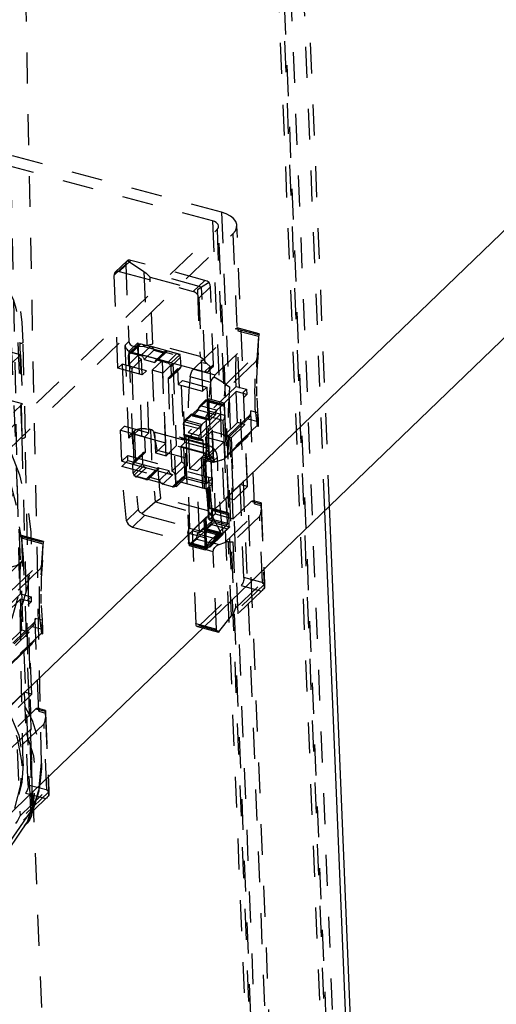
# Model space of a CAD drawing. Extents: x 5 to 370, y 0 to 186.
# Drawn here: x 363 to 364, y 82 to 85 of the extents above; entities that cross this region are included whole.
import ezdxf

# ---------------------------------------------------------------- set-up
doc = ezdxf.new("R2010")
doc.units = 0
doc.header["$MEASUREMENT"] = 0
doc.linetypes.add('HIDDEN', pattern=[0.075, 0.05, -0.025])
doc.layers.get('0').update_dxf_attribs({"linetype": 'CONTINUOUS'})

msp = doc.modelspace()

# ---------------------------------------------------------------- linework, layer by layer
at = {"color": 7, "linetype": 'CONTINUOUS'}
for p, q in [((334.5079, 55.4549), (369.9493, 89.569)), ((334.5216, 55.1207), (369.963, 89.2348)), ((363.9166, 83.4148), (364.3283, 73.3366)), ((364.3436, 73.3691), (363.9326, 83.4302)), ((362.9624, 82.4964), (362.9646, 82.4414)), ((362.9675, 82.5013), (362.969, 82.4446)), ((362.972, 82.4471), (362.9709, 82.5046)), ((362.972, 82.4471), (362.972, 82.4466)), ((362.969, 82.4442), (362.9655, 82.423)), ((362.969, 82.4442), (362.969, 82.4446)), ((362.9527, 82.4046), (362.9572, 82.4111))]:
    msp.add_line(p, q, dxfattribs=at)
at = {"color": 9, "linetype": 'HIDDEN'}
for p, q in [((363.6072, 89.3301), (364.2598, 73.355)), ((363.5937, 89.3246), (364.245, 73.3829)), ((364.2649, 73.3658), (363.613, 89.3239)), ((363.6757, 89.3117), (363.9166, 83.4148)), ((363.6352, 89.2951), (364.2837, 73.4202)), ((363.9326, 83.4302), (363.693, 89.2929)), ((362.9414, 82.5955), (362.8838, 85.4346)), ((363.0004, 82.5979), (362.9428, 85.4362)), ((363.5828, 84.3806), (362.47, 84.6804)), ((363.5538, 84.3526), (362.4409, 84.6524)), ((363.5828, 84.3806), (364.2341, 68.4389)), ((363.5538, 84.3526), (364.2051, 68.4109)), ((364.225, 68.3938), (363.5737, 84.3355)), ((364.0915, 73.1086), (363.6327, 84.338)), ((362.6966, 83.4853), (363.5686, 84.3247)), ((362.7479, 83.4715), (363.62, 84.3109)), ((363.5686, 84.3247), (364.2199, 68.383)), ((363.62, 84.3109), (364.0782, 73.0958)), ((363.2356, 84.1766), (363.2731, 84.2127)), ((363.2778, 84.2235), (363.2391, 84.1862)), ((363.2895, 84.2248), (363.252, 84.1887)), ((363.2731, 84.2127), (363.2833, 83.9621)), ((363.2792, 84.2248), (363.3317, 84.189)), ((363.5292, 84.1602), (363.2895, 84.2248)), ((363.2479, 83.8759), (363.2356, 84.1766)), ((363.252, 84.1887), (363.4917, 84.1242)), ((363.5188, 84.1386), (363.3317, 84.189)), ((363.3317, 84.189), (363.3415, 83.949)), ((363.3521, 84.1702), (363.505, 84.129)), ((363.3609, 83.9552), (363.3521, 84.1702)), ((363.4917, 84.1242), (363.5292, 84.1602)), ((363.547, 84.1389), (363.5095, 84.1028)), ((363.5431, 84.1537), (363.5188, 84.1386)), ((363.5286, 83.8986), (363.5188, 84.1386)), ((363.5572, 83.8883), (363.547, 84.1389)), ((363.505, 84.129), (363.5138, 83.914)), ((363.5095, 84.1028), (363.5218, 83.8021)), ((363.4926, 83.8732), (363.6283, 84.0038)), ((363.5629, 83.8543), (363.6986, 83.9849)), ((363.6986, 83.9849), (363.6283, 84.0038)), ((363.7047, 83.9871), (363.6336, 84.0062)), ((363.6363, 83.9971), (363.7031, 83.9791)), ((362.9328, 83.9194), (362.7959, 83.9563)), ((362.9028, 83.9548), (362.9624, 82.4964)), ((362.9243, 83.9586), (362.9368, 83.6503)), ((362.93, 83.957), (362.9368, 83.6503)), ((362.9484, 83.6533), (362.9416, 83.96)), ((363.2833, 83.9621), (363.271, 83.9502)), ((363.2833, 83.6494), (363.271, 83.9502)), ((363.2817, 83.9178), (363.3127, 83.9476)), ((363.3123, 83.9577), (363.2832, 83.9297)), ((363.3148, 83.9534), (363.2837, 83.9235)), ((363.2888, 83.9289), (363.3067, 83.9461)), ((363.3225, 83.9549), (363.2915, 83.9251)), ((363.3067, 83.9461), (363.3285, 83.9469)), ((363.4492, 83.9208), (363.3123, 83.9577)), ((363.3123, 83.9577), (363.3286, 83.5566)), ((363.3139, 83.9176), (363.3127, 83.9476)), ((363.3223, 83.9168), (363.3534, 83.9466)), ((363.3225, 83.9549), (363.3534, 83.9466)), ((363.3285, 83.9469), (363.5353, 83.8912)), ((363.5138, 83.914), (363.3609, 83.9552)), ((362.9038, 83.8914), (362.9328, 83.9194)), ((362.9328, 83.9194), (362.9393, 83.7607)), ((363.2829, 83.8877), (363.2817, 83.9178)), ((363.3139, 83.9176), (363.2829, 83.8877)), ((363.4202, 83.8928), (363.2832, 83.9297)), ((363.2832, 83.9297), (363.2996, 83.5286)), ((363.2888, 83.9289), (363.3916, 83.9012)), ((363.2915, 83.9251), (363.3223, 83.9168)), ((363.364, 83.9338), (363.333, 83.904)), ((363.364, 83.9338), (363.3983, 83.9246)), ((363.3983, 83.9246), (363.3673, 83.8947)), ((363.4004, 83.9303), (363.3694, 83.9005)), ((363.4081, 83.9318), (363.3771, 83.902)), ((363.408, 83.8937), (363.439, 83.9235)), ((363.4081, 83.9318), (363.439, 83.9235)), ((363.4492, 83.9208), (363.4202, 83.8928)), ((363.4656, 83.5197), (363.4492, 83.9208)), ((363.5966, 83.8236), (363.7015, 83.9245)), ((363.7015, 83.9245), (363.7016, 83.926)), ((363.2614, 83.8889), (363.2479, 83.8759)), ((363.3402, 83.8677), (363.2614, 83.8889)), ((363.2614, 83.8889), (363.2696, 83.6884)), ((363.3246, 83.9048), (363.2936, 83.8749)), ((363.3266, 83.8546), (363.3246, 83.9048)), ((363.333, 83.904), (363.3673, 83.8947)), ((363.3586, 83.8695), (363.3916, 83.9012)), ((363.3771, 83.902), (363.408, 83.8937)), ((363.4025, 83.6339), (363.3916, 83.9012)), ((363.3929, 83.8603), (363.4258, 83.892)), ((363.4496, 83.9107), (363.4186, 83.8809)), ((363.4186, 83.8809), (363.4199, 83.8508)), ((363.4199, 83.8508), (363.4509, 83.8807)), ((363.4366, 83.4917), (363.4202, 83.8928)), ((363.4258, 83.892), (363.5285, 83.8643)), ((363.4258, 83.892), (363.4367, 83.6247)), ((363.4496, 83.9107), (363.4509, 83.8807)), ((363.5464, 83.8816), (363.5285, 83.8643)), ((363.5353, 83.8912), (363.5464, 83.8816)), ((363.5415, 83.8669), (363.5551, 83.8799)), ((363.545, 83.8764), (363.5572, 83.8883)), ((363.6951, 83.8991), (363.6086, 83.8158)), ((363.3266, 83.8546), (363.2479, 83.8759)), ((363.3059, 83.5741), (363.2936, 83.8749)), ((363.3402, 83.8677), (363.3266, 83.8546)), ((363.3484, 83.6672), (363.3402, 83.8677)), ((363.3929, 83.8603), (363.3586, 83.8695)), ((363.3586, 83.8695), (363.3695, 83.6022)), ((363.4038, 83.5929), (363.3929, 83.8603)), ((363.441, 83.8734), (363.41, 83.8436)), ((363.4178, 83.8451), (363.4488, 83.8749)), ((363.441, 83.8734), (363.4431, 83.8233)), ((363.4926, 83.8732), (363.5629, 83.8543)), ((363.545, 83.8764), (363.5573, 83.5757)), ((363.41, 83.8436), (363.4223, 83.5428)), ((363.4566, 83.8363), (363.4431, 83.8233)), ((363.4431, 83.8233), (363.5218, 83.8021)), ((363.4648, 83.6358), (363.4566, 83.8363)), ((363.4566, 83.8363), (363.5354, 83.8151)), ((363.6302, 83.8169), (363.4752, 83.6677)), ((363.5481, 83.8298), (363.4812, 83.8479)), ((363.5957, 83.8241), (363.5966, 83.8236)), ((363.6302, 83.8169), (363.6644, 83.8077)), ((363.696, 83.8169), (363.6965, 83.7859)), ((362.9393, 83.7607), (362.8024, 83.7976)), ((363.5093, 83.6585), (363.6644, 83.8077)), ((363.51, 83.6418), (363.665, 83.791)), ((363.5354, 83.8151), (363.5218, 83.8021)), ((363.5354, 83.8151), (363.5436, 83.6146)), ((363.5862, 83.7573), (363.6308, 83.8002)), ((363.665, 83.791), (363.6308, 83.8002)), ((363.6349, 83.7), (363.6308, 83.8002)), ((363.6644, 83.8077), (363.665, 83.791)), ((362.9103, 83.7327), (362.9393, 83.7607)), ((363.4632, 83.7022), (363.5407, 83.7768)), ((363.5314, 83.7721), (363.514, 83.7553)), ((363.514, 83.7553), (363.5688, 83.7405)), ((363.5145, 83.6883), (363.592, 83.7629)), ((363.5862, 83.7573), (363.5314, 83.7721)), ((363.5897, 83.7587), (363.5349, 83.7735)), ((363.5377, 83.7677), (363.5924, 83.7529)), ((363.5389, 83.7376), (363.5377, 83.7677)), ((363.592, 83.7629), (363.5407, 83.7768)), ((363.5407, 83.7768), (363.5571, 83.3757)), ((363.592, 83.7629), (363.6084, 83.3619)), ((363.5937, 83.7228), (363.5924, 83.7529)), ((363.483, 83.7255), (363.4655, 83.7087)), ((363.5378, 83.7107), (363.483, 83.7255)), ((363.5413, 83.7121), (363.4865, 83.7268)), ((363.5086, 83.7397), (363.4892, 83.721)), ((363.544, 83.7063), (363.4892, 83.721)), ((363.5634, 83.7249), (363.5086, 83.7397)), ((363.5458, 83.4212), (363.5335, 83.722)), ((363.5883, 83.7072), (363.5335, 83.722)), ((363.5378, 83.7107), (363.5688, 83.7405)), ((363.5937, 83.7228), (363.5389, 83.7376)), ((363.5634, 83.7249), (363.544, 83.7063)), ((363.6059, 83.6582), (363.6924, 83.7414)), ((363.6896, 83.4373), (363.6774, 83.7381)), ((363.7, 83.732), (363.6774, 83.7381)), ((363.5149, 83.6783), (363.4601, 83.693)), ((363.4601, 83.693), (363.4614, 83.663)), ((363.5145, 83.6883), (363.4632, 83.7022)), ((363.4795, 83.3011), (363.4632, 83.7022)), ((363.4655, 83.7087), (363.5203, 83.6939)), ((363.4758, 83.651), (363.5203, 83.6939)), ((363.7017, 83.6936), (363.5815, 83.5779)), ((363.5903, 83.6571), (363.5883, 83.7072)), ((363.6349, 83.7), (363.5903, 83.6571)), ((363.6032, 83.5965), (363.6997, 83.6894)), ((363.6684, 83.7121), (363.6102, 83.6561)), ((363.6589, 83.6935), (363.6143, 83.6506)), ((363.6589, 83.6935), (363.6349, 83.7)), ((363.6671, 83.493), (363.6589, 83.6935)), ((363.6684, 83.7121), (363.7015, 83.7031)), ((363.7015, 83.7031), (363.7017, 83.6936)), ((363.2696, 83.6884), (363.2561, 83.6753)), ((363.2561, 83.6753), (363.3348, 83.6541)), ((363.2602, 83.5751), (363.2561, 83.6753)), ((363.2696, 83.6884), (363.3484, 83.6672)), ((363.2833, 83.6494), (363.2961, 83.6618)), ((363.3011, 83.6728), (363.2868, 83.659)), ((363.3185, 83.6796), (363.2997, 83.6615)), ((363.4025, 83.6339), (363.2997, 83.6615)), ((363.3367, 83.6802), (363.3185, 83.6796)), ((363.3484, 83.6672), (363.3348, 83.6541)), ((363.549, 83.623), (363.3367, 83.6802)), ((363.5421, 83.6272), (363.3507, 83.6788)), ((363.3638, 83.6702), (363.5344, 83.6242)), ((363.4614, 83.663), (363.5162, 83.6482)), ((363.4641, 83.6572), (363.5189, 83.6424)), ((363.5224, 83.6438), (363.4676, 83.6585)), ((363.4676, 83.6585), (363.4799, 83.3578)), ((363.4752, 83.6677), (363.5093, 83.6585)), ((363.5093, 83.6585), (363.51, 83.6418)), ((363.5309, 83.2873), (363.5145, 83.6883)), ((363.5149, 83.6783), (363.5162, 83.6482)), ((363.5326, 83.6531), (363.552, 83.6718)), ((363.552, 83.6718), (363.5629, 83.4044)), ((363.552, 83.6718), (363.6102, 83.6561)), ((363.6143, 83.6506), (363.5903, 83.6571)), ((363.5973, 83.5871), (363.7016, 83.6876)), ((362.9368, 83.6503), (362.9675, 82.5013)), ((362.9709, 82.5046), (362.9484, 83.6533)), ((363.3369, 83.604), (363.3348, 83.6541)), ((363.3695, 83.6022), (363.4025, 83.6339)), ((363.4648, 83.6358), (363.4513, 83.6228)), ((363.5436, 83.6146), (363.4648, 83.6358)), ((363.4758, 83.651), (363.4799, 83.5507)), ((363.51, 83.6418), (363.4758, 83.651)), ((363.5224, 83.6438), (363.5244, 83.5936)), ((363.5326, 83.6531), (363.5908, 83.6375)), ((363.5435, 83.3858), (363.5326, 83.6531)), ((363.5908, 83.6375), (363.5327, 83.5815)), ((363.5406, 83.6275), (363.542, 83.6271)), ((363.5908, 83.6375), (363.6018, 83.3701)), ((363.6211, 83.3888), (363.6102, 83.6561)), ((363.6143, 83.6506), (363.6225, 83.4501)), ((363.2795, 83.5937), (363.2602, 83.5751)), ((363.2795, 83.5937), (363.5535, 83.5199)), ((363.2802, 83.577), (363.2795, 83.5937)), ((363.296, 83.5669), (363.327, 83.5967)), ((363.3291, 83.6025), (363.2981, 83.5726)), ((363.3369, 83.604), (363.3059, 83.5741)), ((363.3282, 83.5666), (363.327, 83.5967)), ((363.3695, 83.6022), (363.4038, 83.5929)), ((363.375, 83.611), (363.5278, 83.5698)), ((363.4038, 83.5929), (363.4367, 83.6247)), ((363.5394, 83.597), (363.4367, 83.6247)), ((363.4513, 83.6228), (363.4533, 83.5726)), ((363.53, 83.6015), (363.4513, 83.6228)), ((363.4799, 83.5507), (363.5244, 83.5936)), ((363.5484, 83.5872), (363.5244, 83.5936)), ((363.5436, 83.6146), (363.53, 83.6015)), ((363.53, 83.6015), (363.5341, 83.5013)), ((363.5394, 83.597), (363.5582, 83.6151)), ((363.5582, 83.6151), (363.549, 83.623)), ((363.2602, 83.5751), (363.3389, 83.5539)), ((363.2609, 83.5584), (363.2802, 83.577)), ((363.2802, 83.577), (363.5542, 83.5032)), ((363.2972, 83.5368), (363.296, 83.5669)), ((363.3282, 83.5666), (363.2972, 83.5368)), ((363.4533, 83.5726), (363.4223, 83.5428)), ((363.5038, 83.5443), (363.5484, 83.5872)), ((363.5223, 83.5889), (363.5449, 83.5828)), ((363.5223, 83.5889), (363.5346, 83.2881)), ((363.5269, 83.5792), (363.5542, 83.5718)), ((363.5659, 83.5726), (363.5327, 83.5815)), ((363.5484, 83.5872), (363.5566, 83.3867)), ((363.57, 83.588), (363.5573, 83.5757)), ((363.5815, 83.5779), (363.5659, 83.5726)), ((363.5348, 83.4846), (363.2609, 83.5584)), ((363.3286, 83.5566), (363.2996, 83.5286)), ((363.3079, 83.524), (363.3389, 83.5539)), ((363.3286, 83.5566), (363.4656, 83.5197)), ((363.3697, 83.5456), (363.3387, 83.5157)), ((363.3465, 83.5172), (363.3775, 83.5471)), ((363.3796, 83.5528), (363.3486, 83.523)), ((363.3697, 83.5456), (363.4245, 83.5308)), ((363.4138, 83.5436), (363.3796, 83.5528)), ((363.4138, 83.5436), (363.3828, 83.5137)), ((363.3935, 83.5009), (363.4245, 83.5308)), ((363.464, 83.5598), (363.433, 83.53)), ((363.433, 83.53), (363.4342, 83.4999)), ((363.4342, 83.4999), (363.4652, 83.5297)), ((363.464, 83.5598), (363.4652, 83.5297)), ((363.5038, 83.5443), (363.4799, 83.5507)), ((363.512, 83.3438), (363.5038, 83.5443)), ((363.2996, 83.5286), (363.4366, 83.4917)), ((363.3387, 83.5157), (363.3079, 83.524)), ((363.3828, 83.5137), (363.3486, 83.523)), ((363.4243, 83.4926), (363.3935, 83.5009)), ((363.4553, 83.5225), (363.4243, 83.4926)), ((363.4321, 83.4942), (363.4631, 83.524)), ((363.4656, 83.5197), (363.4366, 83.4917)), ((363.4553, 83.5225), (363.5341, 83.5013)), ((363.5535, 83.5199), (363.5341, 83.5013)), ((363.5348, 83.4846), (363.5542, 83.5032)), ((363.5542, 83.5032), (363.5535, 83.5199)), ((363.5985, 83.4565), (363.6431, 83.4995)), ((363.6554, 83.1987), (363.6431, 83.4995)), ((363.6671, 83.493), (363.6431, 83.4995)), ((363.6225, 83.4501), (363.6671, 83.493)), ((363.3689, 83.4422), (363.3699, 83.4431)), ((363.3699, 83.4431), (363.5553, 83.3931)), ((363.5396, 83.4147), (363.3868, 83.4559)), ((363.6006, 83.4064), (363.5985, 83.4565)), ((363.6225, 83.4501), (363.5985, 83.4565)), ((363.6211, 83.3888), (363.6793, 83.4447)), ((363.7109, 83.4362), (363.6793, 83.4447)), ((363.7109, 83.4401), (363.6851, 83.447)), ((363.6896, 83.4373), (363.7114, 83.4315)), ((363.7111, 83.4247), (363.7109, 83.4362)), ((363.3139, 83.4184), (363.2761, 83.382)), ((363.5629, 83.4044), (363.5435, 83.3858)), ((363.6006, 83.4064), (363.5458, 83.4212)), ((363.604, 83.4078), (363.5493, 83.4226)), ((363.552, 83.4167), (363.6068, 83.402)), ((363.5532, 83.3867), (363.552, 83.4167)), ((363.5629, 83.4044), (363.6211, 83.3888)), ((363.594, 83.312), (363.7111, 83.4247)), ((363.7112, 83.4161), (363.721, 83.1761)), ((363.7114, 83.4315), (363.7216, 83.1808)), ((363.2952, 83.362), (363.335, 83.4003)), ((363.335, 83.4003), (363.5747, 83.3357)), ((363.5571, 83.3757), (363.4795, 83.3011)), ((363.5326, 83.3931), (363.488, 83.3502)), ((363.5566, 83.3867), (363.512, 83.3438)), ((363.5304, 83.3543), (363.5478, 83.371)), ((363.5566, 83.3867), (363.5326, 83.3931)), ((363.5326, 83.3931), (363.5347, 83.343)), ((363.5435, 83.3858), (363.6018, 83.3701)), ((363.5478, 83.371), (363.6026, 83.3563)), ((363.608, 83.3719), (363.5532, 83.3867)), ((363.5553, 83.3931), (363.556, 83.3918)), ((363.6084, 83.3619), (363.5571, 83.3757)), ((363.608, 83.3719), (363.6068, 83.402)), ((363.7065, 83.3972), (363.62, 83.3139)), ((363.7153, 83.1822), (363.7065, 83.3972)), ((363.2952, 83.362), (363.5349, 83.2974)), ((363.5293, 83.3274), (363.4745, 83.3421)), ((363.4745, 83.3421), (363.4757, 83.3121)), ((363.5347, 83.343), (363.4799, 83.3578)), ((363.488, 83.3502), (363.5003, 83.0494)), ((363.512, 83.3438), (363.488, 83.3502)), ((363.5048, 83.34), (363.5242, 83.3587)), ((363.5596, 83.3253), (363.5048, 83.34)), ((363.5789, 83.3439), (363.5242, 83.3587)), ((363.5269, 83.3529), (363.5817, 83.3381)), ((363.5852, 83.3395), (363.5304, 83.3543)), ((363.6084, 83.3619), (363.5309, 83.2873)), ((363.5436, 83.3141), (363.6018, 83.3701)), ((363.55, 83.3082), (363.5879, 83.3446)), ((363.5596, 83.3253), (363.5789, 83.3439)), ((363.5852, 83.3395), (363.6026, 83.3563)), ((362.795, 83.2017), (362.9306, 83.3323)), ((362.8653, 83.1828), (363.0009, 83.3133)), ((363.0009, 83.3133), (362.9306, 83.3323)), ((363.0071, 83.3156), (362.9359, 83.3347)), ((362.9386, 83.3255), (363.0054, 83.3075)), ((363.4757, 83.3121), (363.5305, 83.2973)), ((363.4819, 83.3076), (363.4994, 83.3244)), ((363.5367, 83.2929), (363.4819, 83.3076)), ((363.4994, 83.3244), (363.5542, 83.3097)), ((363.5293, 83.3274), (363.5305, 83.2973)), ((363.5747, 83.3357), (363.5349, 83.2974)), ((363.5367, 83.2929), (363.5542, 83.3097)), ((363.5436, 83.3141), (363.5752, 83.3056)), ((363.5474, 83.2994), (363.5866, 83.3372)), ((363.5752, 83.3056), (363.594, 83.312)), ((363.6152, 83.0742), (363.6053, 83.3142)), ((363.62, 83.3139), (363.6287, 83.099)), ((363.4784, 83.3062), (363.5332, 83.2915)), ((363.5309, 83.2873), (363.4795, 83.3011)), ((363.5563, 83.2822), (363.5346, 83.2881)), ((363.5666, 83.0316), (363.5563, 83.2822)), ((362.8989, 83.152), (363.0039, 83.253)), ((363.1729, 77.6109), (362.942, 83.264)), ((363.0039, 83.253), (363.0039, 83.2545)), ((362.9975, 83.2275), (362.911, 83.1442)), ((363.6287, 83.099), (363.7153, 83.1822)), ((363.7216, 83.1808), (363.6554, 83.1987)), ((363.5107, 83.0421), (363.6464, 83.1726)), ((363.7126, 83.1548), (363.5769, 83.0242)), ((363.721, 83.1761), (363.6152, 83.0742)), ((363.6464, 83.1726), (363.7126, 83.1548)), ((363.7221, 83.1655), (363.721, 83.1761)), ((362.9325, 83.1454), (362.7775, 82.9962)), ((362.8117, 82.987), (362.9667, 83.1362)), ((362.8123, 82.9702), (362.9674, 83.1195)), ((362.8886, 83.0858), (362.9331, 83.1287)), ((362.9325, 83.1454), (362.9667, 83.1362)), ((362.9674, 83.1195), (362.9331, 83.1287)), ((362.9372, 83.0284), (362.9331, 83.1287)), ((362.9667, 83.1362), (362.9674, 83.1195)), ((362.9984, 83.1453), (362.9989, 83.1143)), ((362.9082, 82.9866), (362.9947, 83.0699)), ((362.992, 82.7658), (362.9797, 83.0666)), ((363.0023, 83.0605), (362.9797, 83.0666)), ((363.5728, 83.0217), (363.6152, 83.0742)), ((363.004, 83.022), (362.8839, 82.9063)), ((362.9372, 83.0284), (362.8927, 82.9855)), ((362.9707, 83.0405), (362.9125, 82.9846)), ((362.9612, 83.022), (362.9166, 82.9791)), ((362.9612, 83.022), (362.9372, 83.0284)), ((362.9694, 82.8215), (362.9612, 83.022)), ((362.9707, 83.0405), (363.0039, 83.0316)), ((363.0039, 83.0316), (363.004, 83.022)), ((363.5003, 83.0494), (363.5666, 83.0316)), ((363.5049, 83.0398), (363.573, 83.0214)), ((363.5769, 83.0242), (363.5107, 83.0421)), ((362.8996, 82.9155), (363.0039, 83.0161)), ((362.9055, 82.925), (363.0021, 83.0179)), ((362.9008, 82.785), (362.9454, 82.8279)), ((362.9248, 82.7786), (362.9694, 82.8215)), ((362.9577, 82.5271), (362.9454, 82.8279)), ((362.9694, 82.8215), (362.9454, 82.8279)), ((362.9235, 82.7172), (362.9816, 82.7732)), ((363.0132, 82.7647), (362.9816, 82.7732)), ((363.0132, 82.7685), (362.9874, 82.7755)), ((362.992, 82.7658), (363.0137, 82.7599)), ((362.8964, 82.6405), (363.0134, 82.7531)), ((363.0134, 82.7531), (363.0132, 82.7647)), ((363.0136, 82.7446), (363.0234, 82.5045)), ((363.0137, 82.7599), (363.0239, 82.5093)), ((363.0088, 82.7257), (362.9223, 82.6424)), ((363.0176, 82.5107), (363.0088, 82.7257)), ((362.9223, 82.6424), (362.9311, 82.4274)), ((362.9945, 82.5309), (363.0003, 82.6006)), ((363.0003, 82.5805), (362.9955, 82.5308)), ((362.9311, 82.4274), (363.0176, 82.5107)), ((363.0239, 82.5093), (362.9577, 82.5271)), ((362.813, 82.3705), (362.9487, 82.5011)), ((363.0149, 82.4832), (362.8793, 82.3527)), ((363.0234, 82.5045), (362.9175, 82.4026)), ((362.9487, 82.5011), (363.0149, 82.4832)), ((363.0245, 82.494), (363.0234, 82.5045)), ((362.9459, 82.3949), (362.9527, 82.4046)), ((362.9459, 82.3949), (362.9541, 82.404)), ((362.9538, 82.4035), (362.9459, 82.3949))]:
    msp.add_line(p, q, dxfattribs=at)
at = {"color": 9, "linetype": 'HIDDEN', "flags": 128}
for points in [[(363.62, 84.3109), (363.6278, 84.3204), (363.632, 84.3305), (363.6325, 84.3407), (363.6292, 84.3506), (363.6222, 84.3599), (363.6119, 84.3682), (363.5986, 84.3752), (363.5828, 84.3806)], [(363.5686, 84.3247), (363.5718, 84.3285), (363.5735, 84.3326), (363.5736, 84.3366), (363.5723, 84.3406), (363.5695, 84.3443), (363.5654, 84.3476), (363.5601, 84.3504), (363.5538, 84.3526)], [(361.638, 84.0084), (361.6783, 84.0633), (361.7336, 84.117), (361.7979, 84.1604), (361.8703, 84.1927), (361.9495, 84.2133), (362.0341, 84.2219), (362.1226, 84.2183), (362.2136, 84.2027), (362.3055, 84.1752), (362.3967, 84.1364), (362.4857, 84.0868), (362.5709, 84.0275), (362.6509, 83.9593), (362.7243, 83.8834), (362.7899, 83.8011), (362.8465, 83.714), (362.8932, 83.6233), (362.9291, 83.5307), (362.9537, 83.4378), (362.9665, 83.3462), (362.9674, 83.2574), (362.9562, 83.1729), (362.9332, 83.0942), (362.8988, 83.0227), (362.8536, 82.9595), (362.7983, 82.9058), (362.7339, 82.8624), (362.6615, 82.8301), (362.5824, 82.8095), (362.4978, 82.8009), (362.4093, 82.8045), (362.3183, 82.8201)], [(363.2792, 84.2248), (363.2765, 84.2221), (363.2745, 84.2192), (363.2734, 84.216), (363.2731, 84.2127)], [(363.2895, 84.2248), (363.2863, 84.2255), (363.2834, 84.2257), (363.2811, 84.2255), (363.2792, 84.2248)], [(362.2892, 82.7922), (362.1973, 82.8196), (362.1061, 82.8585), (362.0171, 82.908), (361.9319, 82.9674), (361.8519, 83.0356), (361.7785, 83.1115), (361.7129, 83.1937), (361.6563, 83.2809), (361.6096, 83.3715), (361.5737, 83.4641), (361.5491, 83.557), (361.5363, 83.6487), (361.5355, 83.7375), (361.5466, 83.8219), (361.5696, 83.9006), (361.604, 83.9722), (361.6492, 84.0353), (361.7045, 84.0891), (361.7689, 84.1324), (361.8413, 84.1647), (361.9204, 84.1853), (362.005, 84.1939), (362.0936, 84.1904), (362.1846, 84.1747), (362.2764, 84.1472), (362.3677, 84.1084), (362.4566, 84.0589), (362.5419, 83.9995), (362.6219, 83.9313), (362.6953, 83.8554), (362.7608, 83.7732), (362.8174, 83.686), (362.8641, 83.5953), (362.9, 83.5027), (362.9246, 83.4098), (362.9375, 83.3182), (362.9383, 83.2294), (362.9271, 83.1449), (362.9041, 83.0662), (362.8698, 82.9947), (362.8245, 82.9315), (362.7693, 82.8778), (362.7049, 82.8344), (362.6325, 82.8022), (362.5533, 82.7816), (362.4687, 82.773), (362.3802, 82.7765), (362.2892, 82.7922)], [(363.252, 84.1887), (363.2487, 84.1893), (363.2455, 84.1892), (363.2426, 84.1885), (363.2401, 84.1871), (363.2381, 84.1851), (363.2366, 84.1827), (363.2358, 84.1798), (363.2356, 84.1766)], [(363.3317, 84.189), (363.3388, 84.1836), (363.3456, 84.1773), (363.3521, 84.1702)], [(362.942, 83.264), (362.9384, 83.3124), (362.9233, 83.4031), (362.8976, 83.4944), (362.8614, 83.585), (362.8155, 83.6735), (362.7605, 83.7587), (362.6973, 83.8393), (362.6267, 83.9141), (362.5498, 83.9821), (362.4677, 84.0422), (362.3816, 84.0936), (362.2926, 84.1355), (362.2273, 84.1583)], [(362.9416, 83.96), (362.9385, 84.0237), (362.9322, 84.0767), (362.9219, 84.118), (362.9071, 84.1454), (362.8867, 84.1583), (362.8602, 84.1559), (362.8275, 84.1383), (362.7891, 84.106), (362.7469, 84.0607), (362.7029, 84.0044), (362.6599, 83.9398), (362.6206, 83.8695), (362.5873, 83.7956), (362.5627, 83.7209), (362.5479, 83.6472), (362.5439, 83.5772)], [(362.8708, 84.142), (362.887, 84.1329), (362.9002, 84.1163), (362.9097, 84.0961), (362.9176, 84.0699), (362.9263, 84.018), (362.93, 83.957)], [(363.5188, 84.1386), (363.5151, 84.1362), (363.5104, 84.1329), (363.505, 84.129)], [(363.5431, 84.1537), (363.5398, 84.1558), (363.5362, 84.1576), (363.5327, 84.1591), (363.5292, 84.1602)], [(363.547, 84.1389), (363.5467, 84.1424), (363.5459, 84.1461), (363.5447, 84.1499), (363.5431, 84.1537)], [(363.5095, 84.1028), (363.5091, 84.1062), (363.508, 84.1096), (363.5063, 84.1129), (363.504, 84.116), (363.5014, 84.1188), (363.4983, 84.1211), (363.4951, 84.1229), (363.4917, 84.1242)], [(363.6283, 84.0038), (363.6314, 84.006), (363.6339, 84.0061), (363.6356, 84.0043), (363.6364, 84.0005), (363.6363, 83.9971)], [(363.6302, 83.8169), (363.6297, 83.8399), (363.6296, 83.8627), (363.6298, 83.8854), (363.6304, 83.908), (363.6313, 83.9304), (363.6326, 83.9528), (363.6343, 83.975), (363.6363, 83.9971)], [(363.7031, 83.9791), (363.7003, 83.949), (363.6981, 83.9187), (363.6967, 83.8881), (363.696, 83.8573), (363.6959, 83.8263), (363.6966, 83.7951), (363.6979, 83.7636), (363.7, 83.732)], [(363.6986, 83.9849), (363.7005, 83.9863), (363.7026, 83.987), (363.7048, 83.987)], [(363.7016, 83.926), (363.7031, 83.9569), (363.7048, 83.987)], [(363.7048, 83.987), (363.7044, 83.9867), (363.7037, 83.9836), (363.7031, 83.9791)], [(362.93, 83.957), (362.9316, 83.9567), (362.9333, 83.9565), (362.9353, 83.9566), (362.9372, 83.957), (362.9389, 83.9575), (362.9402, 83.9583), (362.9411, 83.9591), (362.9416, 83.96)], [(363.271, 83.9502), (363.2715, 83.9469), (363.2726, 83.9435), (363.2743, 83.9402), (363.2765, 83.9371), (363.2792, 83.9343), (363.2822, 83.932), (363.2855, 83.9301), (363.2888, 83.9289)], [(363.2833, 83.9621), (363.2839, 83.9588), (363.2853, 83.9557), (363.2875, 83.9529), (363.2904, 83.9505), (363.294, 83.9485), (363.298, 83.9471), (363.3023, 83.9463), (363.3067, 83.9461)], [(363.3127, 83.9476), (363.3128, 83.9495), (363.3133, 83.9513), (363.3142, 83.9527), (363.3154, 83.9539), (363.3169, 83.9547), (363.3186, 83.9552), (363.3205, 83.9552), (363.3225, 83.9549)], [(363.3415, 83.949), (363.3375, 83.9479), (363.3331, 83.9472), (363.3285, 83.9469)], [(363.3415, 83.949), (363.3522, 83.9526), (363.3607, 83.9552), (363.3609, 83.9552)], [(363.3534, 83.9466), (363.3554, 83.9459), (363.3573, 83.9448), (363.3591, 83.9434), (363.3607, 83.9417), (363.3621, 83.9398), (363.3631, 83.9379), (363.3638, 83.9358), (363.364, 83.9338)], [(363.2915, 83.9251), (363.2895, 83.9254), (363.2876, 83.9254), (363.2859, 83.9249), (363.2844, 83.9241), (363.2832, 83.9229), (363.2823, 83.9214), (363.2818, 83.9197), (363.2817, 83.9178)], [(363.3246, 83.9048), (363.3226, 83.9055), (363.3206, 83.9066), (363.3188, 83.908), (363.3172, 83.9097), (363.3159, 83.9115), (363.3148, 83.9135), (363.3142, 83.9156), (363.3139, 83.9176)], [(363.333, 83.904), (363.3328, 83.906), (363.3321, 83.908), (363.3311, 83.91), (363.3297, 83.9119), (363.3281, 83.9135), (363.3263, 83.9149), (363.3244, 83.916), (363.3223, 83.9168)], [(363.3983, 83.9246), (363.3984, 83.9265), (363.3989, 83.9282), (363.3998, 83.9297), (363.401, 83.9309), (363.4025, 83.9317), (363.4042, 83.9321), (363.4061, 83.9322), (363.4081, 83.9318)], [(363.439, 83.9235), (363.441, 83.9228), (363.4429, 83.9217), (363.4447, 83.9203), (363.4463, 83.9186), (363.4477, 83.9168), (363.4487, 83.9148), (363.4494, 83.9128), (363.4496, 83.9107)], [(363.5138, 83.914), (363.514, 83.9139), (363.5216, 83.9069), (363.5286, 83.8986)], [(363.7015, 83.9245), (363.6952, 83.8993), (363.6951, 83.8991)], [(363.7016, 83.926), (363.6993, 83.897), (363.6977, 83.8677), (363.6967, 83.8382), (363.6964, 83.8084), (363.6967, 83.7785), (363.6977, 83.7484), (363.6993, 83.7181), (363.7016, 83.6876)], [(363.2829, 83.8877), (363.2832, 83.8857), (363.2838, 83.8837), (363.2849, 83.8817), (363.2862, 83.8798), (363.2878, 83.8782), (363.2896, 83.8767), (363.2916, 83.8757), (363.2936, 83.8749)], [(363.3771, 83.902), (363.3751, 83.9023), (363.3732, 83.9023), (363.3715, 83.9018), (363.37, 83.901), (363.3688, 83.8998), (363.3679, 83.8984), (363.3674, 83.8966), (363.3673, 83.8947)], [(363.4186, 83.8809), (363.4184, 83.8829), (363.4177, 83.8849), (363.4167, 83.8869), (363.4153, 83.8888), (363.4137, 83.8905), (363.4119, 83.8919), (363.41, 83.893), (363.408, 83.8937)], [(363.4509, 83.8807), (363.4508, 83.8788), (363.4502, 83.877), (363.4494, 83.8756), (363.4482, 83.8744), (363.4466, 83.8736), (363.4449, 83.8731), (363.443, 83.8731), (363.441, 83.8734)], [(363.5353, 83.8912), (363.533, 83.8934), (363.5307, 83.8959), (363.5286, 83.8986)], [(363.5464, 83.8816), (363.5486, 83.8799), (363.5508, 83.879), (363.5527, 83.8788), (363.5544, 83.8794), (363.5557, 83.8807), (363.5566, 83.8826), (363.5572, 83.8852), (363.5572, 83.8883)], [(363.6924, 83.7414), (363.6917, 83.7614), (363.6914, 83.7814), (363.6913, 83.8012), (363.6915, 83.821), (363.6919, 83.8407), (363.6927, 83.8602), (363.6938, 83.8797), (363.6951, 83.8991)], [(363.41, 83.8436), (363.412, 83.8432), (363.4139, 83.8433), (363.4156, 83.8437), (363.4171, 83.8445), (363.4184, 83.8457), (363.4192, 83.8472), (363.4197, 83.8489), (363.4199, 83.8508)], [(363.4812, 83.8479), (363.4823, 83.8537), (363.4844, 83.86), (363.4873, 83.866), (363.4905, 83.8709), (363.4926, 83.8732)], [(363.5285, 83.8643), (363.5319, 83.8638), (363.535, 83.8638), (363.5379, 83.8646), (363.5404, 83.866), (363.5425, 83.8679), (363.5439, 83.8704), (363.5448, 83.8733), (363.545, 83.8764)], [(363.559, 83.8466), (363.5599, 83.8497), (363.5613, 83.8523), (363.5629, 83.8543)], [(363.4812, 83.8479), (363.4792, 83.8258), (363.4776, 83.8036), (363.4763, 83.7812), (363.4753, 83.7587), (363.4747, 83.7362), (363.4745, 83.7134), (363.4747, 83.6906), (363.4752, 83.6677)], [(363.5449, 83.5828), (363.5429, 83.6144), (363.5415, 83.6458), (363.5409, 83.6771), (363.5409, 83.7081), (363.5417, 83.7389), (363.5431, 83.7695), (363.5452, 83.7998), (363.5481, 83.8298)], [(363.5481, 83.8298), (363.5496, 83.8352), (363.5527, 83.8404), (363.5575, 83.8454), (363.559, 83.8466)], [(363.5957, 83.8241), (363.5805, 83.8336), (363.559, 83.8466)], [(363.5957, 83.5857), (363.5934, 83.6161), (363.5918, 83.6464), (363.5908, 83.6766), (363.5905, 83.7065), (363.5908, 83.7362), (363.5918, 83.7658), (363.5934, 83.795), (363.5957, 83.8241)], [(363.5966, 83.8236), (363.6086, 83.8158), (363.6086, 83.8158)], [(363.6086, 83.8158), (363.6073, 83.7964), (363.6062, 83.777), (363.6054, 83.7574), (363.6049, 83.7377), (363.6047, 83.718), (363.6048, 83.6981), (363.6052, 83.6782), (363.6059, 83.6582)], [(363.5086, 83.7397), (363.5086, 83.7417), (363.5089, 83.7439), (363.5093, 83.7462), (363.51, 83.7484), (363.5108, 83.7505), (363.5118, 83.7524), (363.5129, 83.754), (363.514, 83.7553)], [(363.5314, 83.7721), (363.5326, 83.773), (363.5337, 83.7735), (363.5347, 83.7735), (363.5357, 83.7731), (363.5365, 83.7723), (363.5371, 83.7711), (363.5375, 83.7695), (363.5377, 83.7677)], [(363.5924, 83.7529), (363.5923, 83.7548), (363.5918, 83.7563), (363.5912, 83.7575), (363.5905, 83.7584), (363.5895, 83.7588), (363.5885, 83.7587), (363.5874, 83.7582), (363.5862, 83.7573)], [(363.483, 83.7255), (363.4841, 83.7264), (363.4852, 83.7268), (363.4863, 83.7269), (363.4872, 83.7265), (363.488, 83.7257), (363.4886, 83.7244), (363.489, 83.7229), (363.4892, 83.721)], [(363.5389, 83.7376), (363.5389, 83.7355), (363.5386, 83.7333), (363.5381, 83.7311), (363.5375, 83.7289), (363.5366, 83.7268), (363.5357, 83.7249), (363.5346, 83.7232), (363.5335, 83.722)], [(363.5688, 83.7405), (363.5677, 83.7393), (363.5666, 83.7376), (363.5656, 83.7357), (363.5648, 83.7337), (363.5641, 83.7314), (363.5637, 83.7292), (363.5634, 83.727), (363.5634, 83.7249)], [(363.5883, 83.7072), (363.5894, 83.7085), (363.5905, 83.7101), (363.5914, 83.712), (363.5923, 83.7141), (363.5929, 83.7163), (363.5934, 83.7186), (363.5936, 83.7208), (363.5937, 83.7228)], [(363.6774, 83.7381), (363.6773, 83.7347), (363.6769, 83.731), (363.6761, 83.7273), (363.675, 83.7236), (363.6736, 83.7201), (363.672, 83.7169), (363.6702, 83.7142), (363.6684, 83.7121)], [(363.6997, 83.6894), (363.6926, 83.7402), (363.6924, 83.7414)], [(363.7, 83.732), (363.7004, 83.7264), (363.7007, 83.7204), (363.7011, 83.7142), (363.7014, 83.7081), (363.7015, 83.7031)], [(363.4601, 83.693), (363.4602, 83.6951), (363.4604, 83.6973), (363.4609, 83.6996), (363.4616, 83.7018), (363.4624, 83.7039), (363.4634, 83.7058), (363.4644, 83.7074), (363.4655, 83.7087)], [(363.5203, 83.6939), (363.5192, 83.6926), (363.5181, 83.691), (363.5172, 83.6891), (363.5163, 83.687), (363.5157, 83.6848), (363.5152, 83.6826), (363.515, 83.6804), (363.5149, 83.6783)], [(363.544, 83.7063), (363.5438, 83.7081), (363.5434, 83.7097), (363.5428, 83.7109), (363.542, 83.7117), (363.5411, 83.7121), (363.54, 83.7121), (363.5389, 83.7116), (363.5378, 83.7107)], [(363.7014, 83.6876), (363.7007, 83.6875), (363.7003, 83.6879), (363.6999, 83.6887), (363.6997, 83.6894)], [(363.7016, 83.6876), (363.7017, 83.689), (363.7017, 83.6936)], [(363.2997, 83.6615), (363.2964, 83.6621), (363.2932, 83.662), (363.2904, 83.6613), (363.2878, 83.6599), (363.2858, 83.658), (363.2844, 83.6555), (363.2835, 83.6526), (363.2833, 83.6494)], [(363.3185, 83.6796), (363.3088, 83.6776), (363.3016, 83.6733), (363.2978, 83.6685), (363.2961, 83.6629), (363.2961, 83.6618)], [(363.2961, 83.6618), (363.2969, 83.6299), (363.2982, 83.5985), (363.2998, 83.5674), (363.3019, 83.5368), (363.3043, 83.5065), (363.3071, 83.4767), (363.3103, 83.4473), (363.3139, 83.4184)], [(363.3367, 83.6802), (363.3512, 83.6786), (363.3535, 83.6779)], [(363.3638, 83.6702), (363.3633, 83.6714), (363.362, 83.673), (363.3562, 83.6767), (363.3535, 83.6779)], [(363.3535, 83.6779), (363.3541, 83.6472), (363.3551, 83.6167), (363.3565, 83.5867), (363.3582, 83.557), (363.3603, 83.5277), (363.3628, 83.4988), (363.3657, 83.4703), (363.3689, 83.4422)], [(363.375, 83.611), (363.3747, 83.6124), (363.3638, 83.6702)], [(363.4676, 83.6585), (363.4665, 83.6576), (363.4653, 83.6572), (363.4643, 83.6571), (363.4634, 83.6575), (363.4626, 83.6583), (363.462, 83.6596), (363.4616, 83.6611), (363.4614, 83.663)], [(363.6059, 83.6582), (363.6058, 83.6567), (363.6032, 83.5965)], [(362.9368, 83.6503), (362.9384, 83.65), (362.9402, 83.6498), (362.9421, 83.6499), (362.944, 83.6503), (362.9457, 83.6508), (362.947, 83.6516), (362.9479, 83.6524), (362.9484, 83.6533)], [(363.5162, 83.6482), (363.5163, 83.6464), (363.5168, 83.6448), (363.5174, 83.6436), (363.5181, 83.6428), (363.5191, 83.6424), (363.5201, 83.6424), (363.5212, 83.6429), (363.5224, 83.6438)], [(363.5406, 83.6275), (363.5366, 83.6268), (363.5353, 83.626), (363.5346, 83.625), (363.5344, 83.6242)], [(363.556, 83.3918), (363.5528, 83.4199), (363.5499, 83.4484), (363.5474, 83.4773), (363.5453, 83.5066), (363.5436, 83.5363), (363.5422, 83.5663), (363.5412, 83.5968), (363.5406, 83.6275)], [(363.327, 83.5967), (363.3271, 83.5986), (363.3276, 83.6004), (363.3285, 83.6018), (363.3297, 83.603), (363.3312, 83.6038), (363.333, 83.6043), (363.3349, 83.6043), (363.3369, 83.604)], [(363.3868, 83.4559), (363.3847, 83.4747), (363.3828, 83.4936), (363.3811, 83.5128), (363.3796, 83.5321), (363.3782, 83.5515), (363.3769, 83.5712), (363.3759, 83.591), (363.375, 83.611)], [(363.5344, 83.6242), (363.528, 83.5711), (363.5278, 83.5698)], [(363.5573, 83.5757), (363.5568, 83.579), (363.5557, 83.5824), (363.554, 83.5857), (363.5518, 83.5888), (363.5491, 83.5916), (363.5461, 83.5939), (363.5428, 83.5958), (363.5394, 83.597)], [(363.57, 83.588), (363.5694, 83.5936), (363.5679, 83.5993), (363.5654, 83.6051), (363.5621, 83.6107), (363.5582, 83.6151)], [(363.6032, 83.5965), (363.603, 83.5952), (363.6021, 83.5932), (363.5979, 83.5877), (363.5957, 83.5857)], [(363.3059, 83.5741), (363.3039, 83.5745), (363.302, 83.5744), (363.3002, 83.574), (363.2987, 83.5732), (363.2975, 83.572), (363.2966, 83.5705), (363.2961, 83.5688), (363.296, 83.5669)], [(363.3389, 83.5539), (363.3369, 83.5546), (363.335, 83.5557), (363.3331, 83.5571), (363.3315, 83.5587), (363.3302, 83.5606), (363.3292, 83.5626), (363.3285, 83.5646), (363.3282, 83.5666)], [(363.4533, 83.5726), (363.4553, 83.5719), (363.4573, 83.5708), (363.4591, 83.5694), (363.4607, 83.5677), (363.462, 83.5659), (363.463, 83.5639), (363.4637, 83.5618), (363.464, 83.5598)], [(363.5327, 83.5815), (363.5308, 83.58), (363.5289, 83.5792), (363.5272, 83.5791), (363.5256, 83.5798), (363.5243, 83.5812), (363.5233, 83.5832), (363.5226, 83.5858), (363.5223, 83.5889)], [(363.5278, 83.5698), (363.5287, 83.5498), (363.5298, 83.53), (363.531, 83.5104), (363.5324, 83.4909), (363.534, 83.4716), (363.5357, 83.4525), (363.5376, 83.4335), (363.5396, 83.4147)], [(363.5659, 83.5726), (363.5573, 83.5713), (363.5507, 83.5733), (363.547, 83.5767), (363.545, 83.5817), (363.5449, 83.5828)], [(363.5879, 83.3446), (363.5843, 83.3735), (363.5811, 83.4029), (363.5782, 83.4327), (363.5758, 83.463), (363.5738, 83.4936), (363.5721, 83.5247), (363.5709, 83.5561), (363.57, 83.588)], [(363.5815, 83.5779), (363.5939, 83.5842), (363.5957, 83.5857)], [(363.2761, 83.382), (363.2735, 83.4033), (363.2711, 83.4248), (363.2689, 83.4465), (363.2669, 83.4684), (363.2651, 83.4906), (363.2635, 83.513), (363.2621, 83.5356), (363.2609, 83.5584)], [(363.2972, 83.5368), (363.2975, 83.5348), (363.2982, 83.5328), (363.2992, 83.5308), (363.3005, 83.5289), (363.3021, 83.5272), (363.304, 83.5258), (363.3059, 83.5247), (363.3079, 83.524)], [(363.3796, 83.5528), (363.3795, 83.5509), (363.379, 83.5492), (363.3781, 83.5477), (363.3769, 83.5465), (363.3754, 83.5457), (363.3736, 83.5453), (363.3717, 83.5452), (363.3697, 83.5456)], [(363.4245, 83.5308), (363.4225, 83.5315), (363.4206, 83.5326), (363.4188, 83.534), (363.4171, 83.5357), (363.4158, 83.5375), (363.4148, 83.5395), (363.4141, 83.5416), (363.4138, 83.5436)], [(363.433, 83.53), (363.4327, 83.532), (363.432, 83.534), (363.431, 83.536), (363.4297, 83.5379), (363.4281, 83.5395), (363.4263, 83.541), (363.4243, 83.542), (363.4223, 83.5428)], [(363.4652, 83.5297), (363.4651, 83.5278), (363.4646, 83.5261), (363.4637, 83.5246), (363.4625, 83.5235), (363.461, 83.5226), (363.4592, 83.5222), (363.4573, 83.5221), (363.4553, 83.5225)], [(363.3387, 83.5157), (363.3407, 83.5154), (363.3426, 83.5154), (363.3444, 83.5159), (363.3459, 83.5167), (363.3471, 83.5179), (363.348, 83.5193), (363.3485, 83.5211), (363.3486, 83.523)], [(363.3828, 83.5137), (363.3831, 83.5117), (363.3838, 83.5097), (363.3848, 83.5077), (363.3861, 83.5058), (363.3877, 83.5042), (363.3896, 83.5028), (363.3915, 83.5017), (363.3935, 83.5009)], [(363.4243, 83.4926), (363.4263, 83.4923), (363.4282, 83.4923), (363.43, 83.4928), (363.4315, 83.4936), (363.4327, 83.4948), (363.4336, 83.4963), (363.4341, 83.498), (363.4342, 83.4999)], [(363.5348, 83.4846), (363.536, 83.4618), (363.5374, 83.4392), (363.539, 83.4168), (363.5408, 83.3946), (363.5428, 83.3727), (363.545, 83.351), (363.5474, 83.3295), (363.55, 83.3082)], [(363.3689, 83.4422), (363.3514, 83.4269), (363.3265, 83.4057)], [(363.3699, 83.4431), (363.3866, 83.4558), (363.3868, 83.4559)], [(363.6793, 83.4447), (363.6812, 83.4462), (363.683, 83.447), (363.6848, 83.4471), (363.6863, 83.4464), (363.6876, 83.445), (363.6887, 83.443), (363.6893, 83.4404), (363.6896, 83.4373)], [(363.7109, 83.4362), (363.7108, 83.4382), (363.7108, 83.4395), (363.7109, 83.44), (363.7109, 83.4398), (363.711, 83.4387), (363.7111, 83.437), (363.7112, 83.4345), (363.7114, 83.4315)], [(363.3139, 83.4184), (363.3157, 83.4137), (363.3193, 83.4097), (363.3248, 83.4064), (363.3265, 83.4057)], [(363.3265, 83.4057), (363.3291, 83.4033), (363.3319, 83.4015), (363.335, 83.4003)], [(363.5553, 83.3931), (363.5398, 83.4146), (363.5396, 83.4147)], [(363.5458, 83.4212), (363.5469, 83.4221), (363.548, 83.4226), (363.5491, 83.4226), (363.55, 83.4222), (363.5508, 83.4214), (363.5514, 83.4202), (363.5518, 83.4186), (363.552, 83.4167)], [(363.6068, 83.402), (363.6066, 83.4038), (363.6062, 83.4054), (363.6056, 83.4066), (363.6048, 83.4074), (363.6039, 83.4078), (363.6028, 83.4078), (363.6017, 83.4073), (363.6006, 83.4064)], [(363.7065, 83.3972), (363.7066, 83.3974), (363.71, 83.4063), (363.7112, 83.4161)], [(363.7111, 83.4247), (363.7111, 83.4221), (363.7112, 83.4192), (363.7112, 83.4161)], [(363.2761, 83.382), (363.2777, 83.3766), (363.2812, 83.3713), (363.286, 83.3666), (363.2916, 83.3633), (363.2952, 83.362)], [(363.5532, 83.3867), (363.5532, 83.3846), (363.5529, 83.3824), (363.5525, 83.3802), (363.5518, 83.3779), (363.551, 83.3758), (363.55, 83.3739), (363.5489, 83.3723), (363.5478, 83.371)], [(363.556, 83.3918), (363.5701, 83.3637), (363.5842, 83.3363)], [(363.6026, 83.3563), (363.6037, 83.3576), (363.6048, 83.3592), (363.6058, 83.3611), (363.6066, 83.3632), (363.6073, 83.3654), (363.6077, 83.3676), (363.608, 83.3698), (363.608, 83.3719)], [(363.4745, 83.3421), (363.4745, 83.3442), (363.4748, 83.3464), (363.4752, 83.3486), (363.4759, 83.3509), (363.4767, 83.353), (363.4777, 83.3548), (363.4788, 83.3565), (363.4799, 83.3578)], [(363.5048, 83.34), (363.5047, 83.338), (363.5045, 83.3358), (363.504, 83.3335), (363.5034, 83.3313), (363.5025, 83.3292), (363.5016, 83.3273), (363.5005, 83.3257), (363.4994, 83.3244)], [(363.5304, 83.3543), (363.5292, 83.3534), (363.5281, 83.3529), (363.5271, 83.3528), (363.5261, 83.3532), (363.5254, 83.3541), (363.5248, 83.3553), (363.5243, 83.3568), (363.5242, 83.3587)], [(363.5347, 83.343), (363.5335, 83.3417), (363.5325, 83.3401), (363.5315, 83.3382), (363.5307, 83.3361), (363.53, 83.3339), (363.5296, 83.3316), (363.5293, 83.3294), (363.5293, 83.3274)], [(363.5789, 83.3439), (363.5791, 83.3421), (363.5795, 83.3405), (363.5802, 83.3393), (363.5809, 83.3385), (363.5819, 83.3381), (363.5829, 83.3381), (363.584, 83.3386), (363.5852, 83.3395)], [(363.5842, 83.3363), (363.5863, 83.3369), (363.5879, 83.3402), (363.5879, 83.3446)], [(362.9306, 83.3323), (362.9337, 83.3345), (362.9362, 83.3346), (362.938, 83.3327), (362.9387, 83.329), (362.9386, 83.3255)], [(362.9325, 83.1454), (362.932, 83.1683), (362.9319, 83.1911), (362.9321, 83.2138), (362.9327, 83.2364), (362.9336, 83.2589), (362.9349, 83.2813), (362.9366, 83.3035), (362.9386, 83.3255)], [(363.0054, 83.3075), (363.0026, 83.2775), (363.0005, 83.2472), (362.999, 83.2166), (362.9983, 83.1858), (362.9982, 83.1548), (362.9989, 83.1235), (363.0002, 83.0921), (363.0023, 83.0605)], [(363.0009, 83.3133), (363.0028, 83.3147), (363.0049, 83.3155), (363.0071, 83.3155)], [(363.0039, 83.2545), (363.0054, 83.2854), (363.0071, 83.3155)], [(363.0071, 83.3155), (363.0067, 83.3152), (363.006, 83.3121), (363.0054, 83.3075)], [(363.4819, 83.3076), (363.4808, 83.3067), (363.4797, 83.3062), (363.4786, 83.3062), (363.4777, 83.3066), (363.4769, 83.3074), (363.4763, 83.3086), (363.4759, 83.3102), (363.4757, 83.3121)], [(363.5346, 83.2881), (363.5347, 83.2915), (363.5351, 83.2952), (363.5359, 83.299), (363.537, 83.3026), (363.5384, 83.3061), (363.54, 83.3093), (363.5417, 83.312), (363.5436, 83.3141)], [(363.5349, 83.2974), (363.5405, 83.2967), (363.5451, 83.2978), (363.5484, 83.3006), (363.55, 83.3048), (363.55, 83.3082)], [(363.5542, 83.3097), (363.5553, 83.3109), (363.5564, 83.3126), (363.5573, 83.3144), (363.5582, 83.3165), (363.5588, 83.3188), (363.5593, 83.321), (363.5595, 83.3232), (363.5596, 83.3253)], [(363.5747, 83.3357), (363.5779, 83.3352), (363.5811, 83.3354), (363.5842, 83.3363)], [(363.6053, 83.3142), (363.6018, 83.3139), (363.598, 83.3132), (363.594, 83.312)], [(363.6053, 83.3142), (363.6141, 83.314), (363.6199, 83.3139), (363.62, 83.3139)], [(362.8539, 83.2337), (362.8758, 83.2305), (362.8987, 83.2321), (362.9193, 83.2381), (362.9343, 83.2478), (362.9415, 83.2596), (362.9398, 83.2716), (362.9295, 83.2822), (362.912, 83.2896), (362.8902, 83.2928), (362.8672, 83.2912), (362.8466, 83.2851), (362.8316, 83.2755), (362.8244, 83.2637), (362.8261, 83.2516), (362.8365, 83.2411), (362.8539, 83.2337)], [(363.5305, 83.2973), (363.5307, 83.2954), (363.5311, 83.2939), (363.5317, 83.2927), (363.5325, 83.2918), (363.5334, 83.2914), (363.5345, 83.2915), (363.5356, 83.292), (363.5367, 83.2929)], [(363.5563, 83.2822), (363.5566, 83.2856), (363.5575, 83.2892), (363.5592, 83.2927), (363.5616, 83.296), (363.5645, 83.2991), (363.5678, 83.3018), (363.5714, 83.304), (363.5752, 83.3056)], [(363.0039, 83.253), (362.9976, 83.2277), (362.9975, 83.2275)], [(363.0039, 83.2545), (363.0016, 83.2254), (363, 83.1961), (362.999, 83.1666), (362.9987, 83.1369), (362.999, 83.1069), (363, 83.0768), (363.0016, 83.0465), (363.0039, 83.0161)], [(362.9947, 83.0699), (362.9941, 83.0899), (362.9937, 83.1098), (362.9936, 83.1297), (362.9938, 83.1495), (362.9943, 83.1691), (362.9951, 83.1887), (362.9961, 83.2082), (362.9975, 83.2275)], [(363.6554, 83.1987), (363.6553, 83.1952), (363.6549, 83.1916), (363.6541, 83.1878), (363.653, 83.1841), (363.6516, 83.1806), (363.65, 83.1775), (363.6482, 83.1748), (363.6464, 83.1726)], [(363.721, 83.1761), (363.7203, 83.1777), (363.7183, 83.1798), (363.7153, 83.1822)], [(363.7216, 83.1808), (363.7217, 83.1773), (363.7219, 83.1735), (363.722, 83.1695), (363.7221, 83.1655)], [(363.7221, 83.1655), (363.7195, 83.1623), (363.717, 83.1594), (363.7147, 83.1569), (363.7126, 83.1548)], [(363.6152, 83.0742), (363.6205, 83.0817), (363.6251, 83.0901), (363.6287, 83.099)], [(362.9797, 83.0666), (362.9796, 83.0631), (362.9792, 83.0595), (362.9784, 83.0557), (362.9773, 83.052), (362.976, 83.0485), (362.9743, 83.0454), (362.9726, 83.0427), (362.9707, 83.0405)], [(363.0021, 83.0179), (362.9949, 83.0686), (362.9947, 83.0699)], [(363.0023, 83.0605), (363.0027, 83.0549), (363.0031, 83.0489), (363.0034, 83.0427), (363.0037, 83.0366), (363.0039, 83.0316)], [(362.6519, 83.0475), (362.7407, 82.9941), (362.8178, 82.9357), (362.8821, 82.8729), (362.9331, 82.8065), (362.97, 82.7372), (362.9926, 82.6658), (363.0004, 82.5979)], [(363.0039, 83.0161), (363.004, 83.0175), (363.004, 83.022)], [(363.5107, 83.0421), (363.5088, 83.0406), (363.5069, 83.0398), (363.5052, 83.0397), (363.5037, 83.0403), (363.5023, 83.0417), (363.5013, 83.0437), (363.5007, 83.0464), (363.5003, 83.0494)], [(363.5728, 83.0217), (363.5702, 83.0234), (363.5683, 83.0257), (363.5671, 83.0285), (363.5666, 83.0316)], [(363.5769, 83.0242), (363.5752, 83.0227), (363.5739, 83.0217), (363.5731, 83.0214), (363.5728, 83.0217)], [(362.9378, 82.5898), (362.9371, 82.604), (362.9234, 82.6792), (362.8931, 82.7526), (362.8466, 82.8231), (362.7847, 82.8899), (362.708, 82.9519), (362.6177, 83.0084)], [(362.6202, 83.0184), (362.7108, 82.9617), (362.7877, 82.8995), (362.8499, 82.8326), (362.8965, 82.7618), (362.9268, 82.6882), (362.9406, 82.6127), (362.9414, 82.5955)], [(362.9541, 82.404), (362.9758, 82.4761), (362.9829, 82.5486), (362.9753, 82.6207), (362.953, 82.6915), (362.9164, 82.7602), (362.8658, 82.8261), (362.8019, 82.8882), (362.7253, 82.9461), (362.637, 82.9988)], [(363.0037, 83.016), (363.0031, 83.0159), (363.0026, 83.0164), (363.0022, 83.0172), (363.0021, 83.0179)], [(362.9816, 82.7732), (362.9835, 82.7747), (362.9854, 82.7755), (362.9871, 82.7755), (362.9887, 82.7749), (362.99, 82.7735), (362.991, 82.7715), (362.9917, 82.7689), (362.992, 82.7658)], [(363.0132, 82.7647), (363.0132, 82.7667), (363.0132, 82.768), (363.0132, 82.7685), (363.0133, 82.7682), (363.0133, 82.7672), (363.0134, 82.7654), (363.0136, 82.763), (363.0137, 82.7599)], [(363.0088, 82.7257), (363.0089, 82.7259), (363.0123, 82.7348), (363.0136, 82.7446)], [(363.0134, 82.7531), (363.0134, 82.7505), (363.0135, 82.7476), (363.0136, 82.7446)], [(362.9143, 82.4521), (362.934, 82.528), (362.9378, 82.5898)], [(362.9414, 82.5955), (362.9375, 82.5365), (362.9177, 82.4604)], [(363.0004, 82.5979), (363.0005, 82.593), (363.0003, 82.5805)], [(362.9577, 82.5271), (362.9577, 82.5237), (362.9572, 82.52), (362.9565, 82.5163), (362.9554, 82.5126), (362.954, 82.5091), (362.9524, 82.5059), (362.9506, 82.5032), (362.9487, 82.5011)], [(363.0234, 82.5045), (363.0226, 82.5062), (363.0207, 82.5083), (363.0176, 82.5107)], [(363.0245, 82.494), (363.0219, 82.4908), (363.0193, 82.4879), (363.017, 82.4853), (363.0149, 82.4832)], [(363.0239, 82.5093), (363.0241, 82.5058), (363.0242, 82.502), (363.0243, 82.498), (363.0245, 82.494)], [(362.9175, 82.4026), (362.9229, 82.4102), (362.9274, 82.4185), (362.9311, 82.4274)], [(362.841, 82.2487), (362.8579, 82.2676), (362.9459, 82.3949)]]:
    msp.add_lwpolyline(points, dxfattribs=at)
at = {"color": 7, "linetype": 'CONTINUOUS', "flags": 128}
for points in [[(362.9655, 82.419), (362.9926, 82.5084), (362.9945, 82.5309)], [(362.9955, 82.5308), (362.9936, 82.5199), (362.972, 82.4471)], [(362.972, 82.4466), (362.9675, 82.424), (362.9675, 82.4239)], [(362.969, 82.4446), (362.9695, 82.4449), (362.9701, 82.4451), (362.9705, 82.4454), (362.9709, 82.4457), (362.9713, 82.446), (362.9716, 82.4464), (362.9718, 82.4467), (362.972, 82.4471)], [(362.969, 82.4442), (362.9695, 82.4444), (362.9701, 82.4446), (362.9705, 82.4449), (362.9709, 82.4452), (362.9713, 82.4455), (362.9716, 82.4459), (362.9718, 82.4462), (362.972, 82.4466)], [(362.9646, 82.4414), (362.8748, 82.31), (362.7806, 82.2032), (362.686, 82.1282), (362.5925, 82.0833)], [(362.9655, 82.423), (362.9654, 82.4223), (362.9538, 82.4035)], [(362.9675, 82.4239), (362.9619, 82.4137), (362.9541, 82.404)], [(362.9572, 82.4111), (362.9599, 82.415), (362.9646, 82.4414)], [(362.9646, 82.4414), (362.9651, 82.4418), (362.9655, 82.4422), (362.966, 82.4426), (362.9666, 82.4429), (362.9671, 82.4432), (362.9677, 82.4436), (362.9683, 82.4439), (362.969, 82.4442)], [(362.7619, 82.163), (362.8603, 82.2696), (362.9574, 82.411)], [(362.9541, 82.404), (362.9541, 82.4039), (362.9541, 82.4038), (362.9541, 82.4037), (362.954, 82.4037), (362.954, 82.4036), (362.9539, 82.4035), (362.9539, 82.4035), (362.9538, 82.4035)]]:
    msp.add_lwpolyline(points, dxfattribs=at)

doc.saveas('drawing.dxf')
